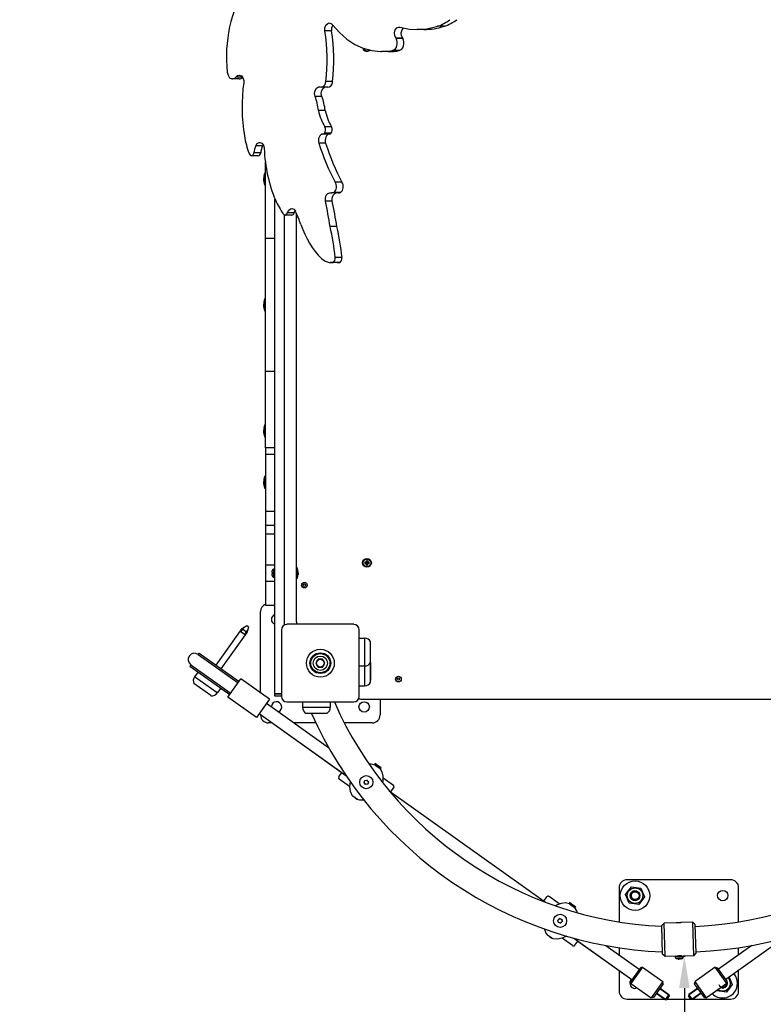
# Model space of a CAD drawing. Units: millimetres. Extents: x 2391 to 10671, y -6549 to 2029.
# Drawn here: x 6047 to 6981, y -4710 to -3473 of the extents above; entities that cross this region are included whole.
import ezdxf

# ---------------------------------------------------------------- set-up
doc = ezdxf.new("R2010")
doc.units = ezdxf.units.MM
doc.dimstyles.new('ISO-25', dxfattribs={"dimtxt": 2.5, "dimasz": 2.5, "dimexe": 1.25, "dimexo": 0.625, "dimtad": 1, "dimdec": 0, "dimtxsty": 'Standard', "dimcen": 2.5, "dimadec": 0, "dimazin": 0, "dimtfac": 1, "dimtdec": 0, "dimtmove": 0, "dimatfit": 3, "dimfxl": 1, "dimarcsym": 0})

# ---------------------------------------------------------------- blocks, each defined once
blk = doc.blocks.new('ИЛ-16')
for p, q in [((2039.1, -1891.9), (2040.4, -1888.5)), ((2039.1, -1895.8), (2039.1, -1891.9)), ((2040.4, -1888.5), (2042.7, -1886.4)), ((2042.7, -1886.4), (2044.6, -1885.8)), ((2044.6, -1885.8), (2047.3, -1886.8)), ((2047.3, -1886.8), (2048.7, -1888.2)), ((2047.6, -1891.9), (2048.9, -1888.5)), ((2047.6, -1895.8), (2047.6, -1891.9)), ((2048.7, -1888.2), (2057.3, -1898)), ((2048.9, -1888.5), (2048.9, -1888.5)), ((2127.5, -1894.6), (2129.5, -1892)), ((2129.5, -1892), (2132.1, -1891.1)), ((2132.1, -1891.1), (2133.2, -1891.3)), ((2133.2, -1891.3), (2145.4, -1893.6)), ((2167.1, -1893.2), (2179.2, -1890.4)), ((2179.2, -1890.4), (2180.6, -1890)), ((2189.1, -1890), (2180.6, -1890)), ((2047.6, -1895.8), (2039.1, -1895.8)), ((2057.3, -1898), (2066.6, -1906.2)), ((2126.5, -1898.1), (2127.5, -1894.6)), ((2126.8, -1901.9), (2126.5, -1898.1)), ((2128.4, -1905.1), (2126.8, -1901.9)), ((2135, -1898.1), (2135.9, -1894.6)), ((2135.3, -1901.9), (2135, -1898.1)), ((2136.9, -1905.1), (2135.3, -1901.9)), ((2135.9, -1894.6), (2137.6, -1892.3)), ((2145.4, -1893.6), (2154.8, -1894.1)), ((2154.8, -1894.1), (2167.1, -1893.2)), ((2163.3, -1894.1), (2154.8, -1894.1)), ((2066.6, -1906.2), (2076.6, -1912.8)), ((2076.6, -1912.8), (2087.1, -1917.6)), ((2136.9, -1905.1), (2128.4, -1905.1)), ((2137, -1905.2), (2128.5, -1905.2)), ((2087.1, -1917.6), (2097.9, -1920.6)), ((2097.9, -1920.6), (2108.9, -1921.8)), ((2108.9, -1921.8), (2110.3, -1921.8)), ((2110.3, -1921.8), (2121.3, -1920.9)), ((2118.8, -1921.8), (2110.3, -1921.8)), ((2121.3, -1920.9), (2123.9, -1920.4)), ((2132.4, -1920.4), (2123.9, -1920.4)), ((1916.6, -1947.6), (1917.5, -1951.6)), ((1917.5, -1951.6), (1919.5, -1954.6)), ((1927.4, -1954), (1929.6, -1951.8)), ((1935.9, -1954), (1927.4, -1954)), ((1929.6, -1951.8), (1931.6, -1951.3)), ((1931.6, -1951.3), (1934.3, -1952.2)), ((1934.3, -1952.2), (1936.3, -1954.8)), ((1935.9, -1954), (1935.9, -1954)), ((1919.5, -1954.6), (1922.2, -1956.1)), ((1922.2, -1956.1), (1923.2, -1956.2)), ((1923.2, -1956.2), (1926, -1955.3)), ((1931.7, -1956.2), (1923.2, -1956.2)), ((1926, -1955.3), (1927.3, -1954.1)), ((1935.8, -1954.1), (1927.3, -1954.1)), ((1936.3, -1954.8), (1937.2, -1958.3)), ((1937.2, -1958.3), (1937.2, -1960.9)), ((2028.4, -1967.6), (2030.9, -1966.1)), ((2030.9, -1966.1), (2031.8, -1966)), ((2031.8, -1966), (2033, -1966.2)), ((2033, -1966.2), (2034.4, -1966.4)), ((2034.4, -1966.4), (2037.1, -1965.5)), ((2037.1, -1965.5), (2039.3, -1963)), ((2039.3, -1963), (2040.4, -1959.3)), ((2048.8, -1959.3), (2040.4, -1959.3)), ((2040.4, -1959.3), (2040.4, -1959.3)), ((2026.1, -1974.3), (2026.7, -1970.6)), ((2026.9, -1978), (2026.1, -1974.3)), ((2026.7, -1970.6), (2028.4, -1967.6)), ((2035.4, -1978), (2026.9, -1978)), ((2042.9, -1966.4), (2034.4, -1966.4)), ((2034.6, -1974.3), (2035.2, -1970.6)), ((2035.4, -1978), (2034.6, -1974.3)), ((2035.2, -1970.6), (2036.9, -1967.6)), ((2036.9, -1967.6), (2038.5, -1966.4)), ((2039.5, -1995.8), (2031, -1995.8)), ((2045.2, -2025.5), (2036.7, -2025.5)), ((2047.1, -2024.4), (2038.6, -2024.4)), ((2047.5, -2016.3), (2039, -2016.3)), ((1952.3, -2040.2), (1954.1, -2037.4)), ((1960.7, -2040.2), (1952.3, -2040.2)), ((1954.1, -2037.4), (1956.6, -2036)), ((1956.6, -2036), (1957.3, -2035.9)), ((1957.3, -2035.9), (1959.9, -2036.8)), ((1959.9, -2036.8), (1961.9, -2039.4)), ((1960.7, -2040.2), (1961.5, -2038.6)), ((1961.9, -2039.4), (1962.9, -2043)), ((2040, -2037), (2031.6, -2037)), ((1943.9, -2049.7), (1945.2, -2051.9)), ((1945.2, -2051.9), (1946.9, -2052.6)), ((1946.9, -2052.6), (1948.8, -2051.7)), ((1955.4, -2052.6), (1946.9, -2052.6)), ((1948.8, -2051.7), (1950, -2049.4)), ((1950, -2049.4), (1950.1, -2048.9)), ((1958.5, -2048.9), (1950.1, -2048.9)), ((1962.9, -2043), (1962.9, -2043.6)), ((1964.4, -2156.4), (1964.4, -2060.5)), ((1963.2, -2074.4), (1964.4, -2074.4)), ((1963.2, -2074.4), (1963.2, -2075.3)), ((1963.2, -2075.3), (1964.4, -2075.3)), ((1963.2, -2075.3), (1963.2, -2089.3)), ((1962.4, -2079.1), (1962.4, -2079.4)), ((1962.4, -2079.1), (1962.4, -2079.4)), ((1962.4, -2079.4), (1962.4, -2079.8)), ((1962.4, -2079.4), (1962.4, -2079.8)), ((1962.4, -2079.8), (1962.4, -2080.1)), ((1962.4, -2079.8), (1962.4, -2080.1)), ((1962.4, -2081.2), (1962.4, -2080.8)), ((1962.4, -2080.8), (1962.4, -2081.2)), ((1962.4, -2081.5), (1962.4, -2081.2)), ((1962.4, -2081.2), (1962.4, -2081.5)), ((1962.4, -2081.8), (1962.4, -2081.5)), ((1962.4, -2081.5), (1962.4, -2081.8)), ((1962.4, -2082.8), (1962.4, -2083.1)), ((1962.4, -2083.1), (1962.4, -2082.8)), ((1962.4, -2083.1), (1962.4, -2083.3)), ((1962.4, -2083.3), (1962.4, -2083.1)), ((1962.4, -2083.3), (1962.4, -2083.6)), ((1962.4, -2083.6), (1962.4, -2083.3)), ((1963.2, -2089.3), (1964.4, -2089.3)), ((2060.3, -2085.8), (2051.8, -2085.8)), ((2039.7, -2105.8), (2040.8, -2102.3)), ((2040.8, -2102.3), (2042.9, -2099.9)), ((2042.9, -2099.9), (2045.3, -2099.2)), ((2045.3, -2099.2), (2046.1, -2099.3)), ((2046.1, -2099.3), (2047.2, -2099.4)), ((2047.2, -2099.4), (2050.4, -2098.7)), ((2055.6, -2099.4), (2047.2, -2099.4)), ((2048.2, -2105.8), (2049.3, -2102.3)), ((2049.3, -2102.3), (2051.4, -2099.9)), ((2058.9, -2098.7), (2050.4, -2098.7)), ((2051.4, -2099.9), (2052.7, -2099.4)), ((1976.4, -2154.1), (1976.4, -2107)), ((2039.8, -2109.6), (2039.7, -2105.8)), ((2048.3, -2109.6), (2039.8, -2109.6)), ((2048.3, -2109.6), (2048.2, -2105.8)), ((1986.8, -2125.8), (1988.6, -2127)), ((1988.4, -2154.1), (1988.4, -2127)), ((1988.6, -2127), (1989.1, -2127.1)), ((1989.1, -2127.1), (1991, -2126.2)), ((1997.6, -2127.1), (1989.1, -2127.1)), ((1991, -2126.2), (1992.1, -2124.4)), ((1992.1, -2124.4), (1993.5, -2121.2)), ((2000.5, -2124.4), (1992.1, -2124.4)), ((1993.5, -2121.2), (1995.8, -2119.2)), ((1995.8, -2119.2), (1997.4, -2118.9)), ((1997.4, -2118.9), (2000.1, -2119.8)), ((2000.1, -2119.8), (2002.1, -2122.4)), ((2000.5, -2124.4), (2001.7, -2121.6)), ((2002.1, -2122.4), (2002.1, -2122.4)), ((2003.4, -2638), (2003.4, -2125.1)), ((2054.1, -2141.7), (2045.6, -2141.7)), ((1976.4, -2156.4), (1964.4, -2156.4)), ((1964.4, -2323.5), (1964.4, -2156.4)), ((1976.4, -2383.8), (1976.4, -2154.1)), ((1988.4, -2383.8), (1988.4, -2154.1)), ((2034.7, -2181.9), (2039.3, -2185.2)), ((2039.3, -2185.2), (2044.3, -2186.8)), ((2044.3, -2186.8), (2046, -2186.9)), ((2046, -2186.9), (2048.9, -2186.6)), ((2054.5, -2186.9), (2046, -2186.9)), ((2057.4, -2186.6), (2048.9, -2186.6)), ((2060.6, -2180.4), (2052.1, -2180.4)), ((1962.4, -2237.2), (1962.4, -2237.6)), ((1962.4, -2237.2), (1962.4, -2237.6)), ((1962.4, -2237.6), (1962.4, -2237.9)), ((1962.4, -2237.6), (1962.4, -2237.9)), ((1962.4, -2237.9), (1962.4, -2238.3)), ((1962.4, -2237.9), (1962.4, -2238.3)), ((1963.2, -2232.5), (1964.4, -2232.5)), ((1963.2, -2232.5), (1963.2, -2233.4)), ((1963.2, -2233.4), (1964.4, -2233.4)), ((1963.2, -2233.4), (1963.2, -2247.4)), ((1962.4, -2239.3), (1962.4, -2239)), ((1962.4, -2239), (1962.4, -2239.3)), ((1962.4, -2239.7), (1962.4, -2239.3)), ((1962.4, -2239.3), (1962.4, -2239.7)), ((1962.4, -2240), (1962.4, -2239.7)), ((1962.4, -2239.7), (1962.4, -2240)), ((1962.4, -2241), (1962.4, -2241.2)), ((1962.4, -2241.2), (1962.4, -2241)), ((1962.4, -2241.2), (1962.4, -2241.5)), ((1962.4, -2241.5), (1962.4, -2241.2)), ((1962.4, -2241.5), (1962.4, -2241.7)), ((1962.4, -2241.7), (1962.4, -2241.5)), ((1963.2, -2247.4), (1964.4, -2247.4)), ((1964.4, -2419.4), (1964.4, -2323.5)), ((1976.4, -2323.5), (1964.4, -2323.5)), ((1976.4, -2523), (1976.4, -2383.8)), ((1988.4, -2523), (1988.4, -2383.8)), ((1962.4, -2395.4), (1962.4, -2395.7)), ((1962.4, -2395.4), (1962.4, -2395.7)), ((1962.4, -2395.7), (1962.4, -2396.1)), ((1962.4, -2395.7), (1962.4, -2396.1)), ((1962.4, -2396.1), (1962.4, -2396.4)), ((1962.4, -2396.1), (1962.4, -2396.4)), ((1962.4, -2397.5), (1962.4, -2397.2)), ((1962.4, -2397.2), (1962.4, -2397.5)), ((1962.4, -2397.8), (1962.4, -2397.5)), ((1962.4, -2397.5), (1962.4, -2397.8)), ((1962.4, -2398.2), (1962.4, -2397.8)), ((1962.4, -2397.8), (1962.4, -2398.2)), ((1962.4, -2399.2), (1962.4, -2399.4)), ((1962.4, -2399.4), (1962.4, -2399.2)), ((1963.2, -2390.7), (1964.4, -2390.7)), ((1963.2, -2390.7), (1963.2, -2391.6)), ((1963.2, -2391.6), (1964.4, -2391.6)), ((1963.2, -2391.6), (1963.2, -2405.6)), ((1962.4, -2399.4), (1962.4, -2399.6)), ((1962.4, -2399.6), (1962.4, -2399.4)), ((1962.4, -2399.6), (1962.4, -2399.9)), ((1962.4, -2399.9), (1962.4, -2399.6)), ((1963.2, -2405.6), (1964.4, -2405.6)), ((1964.4, -2419.4), (1964.4, -2419.5)), ((1976.4, -2419.4), (1964.4, -2419.4)), ((1964.4, -2419.5), (1964.4, -2423)), ((1964.4, -2423), (1964.4, -2427.4)), ((1964.4, -2427.4), (1964.4, -2427.9)), ((1976.4, -2427.9), (1964.4, -2427.9)), ((1964.4, -2427.9), (1964.4, -2428.4)), ((1964.4, -2428.4), (1964.4, -2432)), ((1964.4, -2432), (1964.4, -2453.3)), ((1962.4, -2459.9), (1962.4, -2460.2)), ((1962.4, -2459.9), (1962.4, -2460.2)), ((1962.4, -2460.2), (1962.4, -2460.6)), ((1962.4, -2460.2), (1962.4, -2460.6)), ((1962.4, -2460.6), (1962.4, -2460.9)), ((1962.4, -2460.6), (1962.4, -2460.9)), ((1963.2, -2455.2), (1964.4, -2455.2)), ((1963.2, -2455.2), (1963.2, -2456)), ((1963.2, -2456), (1964.4, -2456)), ((1963.2, -2456), (1963.2, -2470)), ((1964.4, -2453.3), (1964.4, -2478.2)), ((1962.4, -2461.9), (1962.4, -2461.6)), ((1962.4, -2461.6), (1962.4, -2461.9)), ((1962.4, -2462.3), (1962.4, -2461.9)), ((1962.4, -2461.9), (1962.4, -2462.3)), ((1962.4, -2462.6), (1962.4, -2462.3)), ((1962.4, -2462.3), (1962.4, -2462.6)), ((1962.4, -2463.6), (1962.4, -2463.9)), ((1962.4, -2463.9), (1962.4, -2463.6)), ((1962.4, -2463.9), (1962.4, -2464.1)), ((1962.4, -2464.1), (1962.4, -2463.9)), ((1962.4, -2464.1), (1962.4, -2464.3)), ((1962.4, -2464.3), (1962.4, -2464.1)), ((1963.2, -2470), (1964.4, -2470)), ((1964.4, -2478.2), (1964.4, -2499.4)), ((1964.4, -2499.4), (1964.4, -2517)), ((1976.4, -2499.4), (1964.4, -2499.4)), ((1964.4, -2517), (1964.4, -2528)), ((1976.4, -2517), (1964.4, -2517)), ((1976.4, -2604), (1976.4, -2523)), ((1988.4, -2604), (1988.4, -2523)), ((1964.4, -2528), (1964.4, -2536.6)), ((1976.4, -2528), (1964.4, -2528)), ((1964.4, -2536.6), (1964.4, -2551.5)), ((1964.4, -2551.5), (1964.4, -2566.9)), ((1976.4, -2566.9), (1964.4, -2566.9)), ((1964.4, -2566.9), (1964.4, -2568.3)), ((1964.4, -2568.3), (1964.4, -2584.9)), ((1974.5, -2571.3), (1976.4, -2573.2)), ((1974.5, -2571.3), (1974.5, -2582.6)), ((2004.5, -2570), (2003.4, -2570)), ((2004.5, -2584), (2004.5, -2570)), ((2089.3, -2563.3), (2091, -2563.8)), ((2089.3, -2563.3), (2089.3, -2564.7)), ((2091.2, -2563.3), (2089.3, -2563.3)), ((2089.3, -2564.7), (2091, -2564.1)), ((2089.3, -2564.7), (2091.2, -2564.7)), ((2091, -2563.8), (2091.7, -2563.8)), ((2091, -2564.1), (2091, -2563.8)), ((2091.7, -2564.1), (2091, -2564.1)), ((2091.2, -2561.4), (2091.7, -2563.1)), ((2091.2, -2561.4), (2091.2, -2563.3)), ((2092.6, -2561.4), (2091.2, -2561.4)), ((2091.2, -2563.3), (2091.7, -2563.8)), ((2091.2, -2564.7), (2091.7, -2564.1)), ((2091.2, -2564.7), (2091.2, -2566.6)), ((2091.2, -2566.6), (2091.7, -2564.9)), ((2091.2, -2566.6), (2092.6, -2566.6)), ((2091.7, -2563.1), (2092, -2563.1)), ((2091.7, -2563.8), (2091.7, -2563.1)), ((2091.7, -2564.9), (2091.7, -2564.1)), ((2092, -2564.9), (2091.7, -2564.9)), ((2092.6, -2561.4), (2092, -2563.1)), ((2092, -2563.1), (2092, -2563.8)), ((2092.6, -2563.3), (2092, -2563.8)), ((2092, -2563.8), (2092.8, -2563.8)), ((2092, -2564.1), (2092, -2564.9)), ((2092.6, -2564.7), (2092, -2564.1)), ((2092.8, -2564.1), (2092, -2564.1)), ((2092.6, -2566.6), (2092, -2564.9)), ((2092.6, -2563.3), (2092.6, -2561.4)), ((2094.5, -2563.3), (2092.6, -2563.3)), ((2092.6, -2566.6), (2092.6, -2564.7)), ((2092.6, -2564.7), (2094.5, -2564.7)), ((2094.5, -2563.3), (2092.8, -2563.8)), ((2092.8, -2563.8), (2092.8, -2564.1)), ((2094.5, -2564.7), (2092.8, -2564.1)), ((2094.5, -2564.7), (2094.5, -2563.3)), ((1972.4, -2576.2), (1974, -2576.2)), ((1974, -2577.8), (1972.4, -2577.8)), ((1974, -2576.2), (1974, -2577.8)), ((1974.5, -2582.6), (1976.4, -2580.7)), ((2004.5, -2584), (2003.4, -2584)), ((2005.4, -2575), (2005.4, -2575)), ((2005.4, -2579), (2005.4, -2579)), ((1964.4, -2584.9), (1964.4, -2587.2)), ((1964.4, -2587.2), (1964.4, -2589.3)), ((1976.4, -2587.2), (1964.4, -2587.2)), ((1964.4, -2589.3), (1964.4, -2599.6)), ((1964.4, -2599.6), (1964.4, -2617.6)), ((1976.4, -2664), (1976.4, -2604)), ((1988.4, -2642), (1988.4, -2604)), ((1964.4, -2617.6), (1964.4, -2617.7)), ((1976.4, -2617.7), (1964.4, -2617.7)), ((1958.4, -2727.5), (1958.4, -2625)), ((1902.5, -2692.4), (1935.2, -2646.6)), ((1935.2, -2646.6), (1941, -2642.7)), ((1935.2, -2646.6), (1941.7, -2651.3)), ((1936.1, -2647.3), (1937.8, -2644.8)), ((1941, -2642.7), (1943.6, -2644.5)), ((1941.7, -2651.3), (1943.6, -2644.5)), ((2075.3, -2641.2), (1991.5, -2641.2)), ((2003.4, -2638), (2003.4, -2641.2)), ((1909, -2697.1), (1941.7, -2651.3)), ((1932.9, -2649.8), (1939.4, -2654.5)), ((1933.8, -2650.4), (1936.1, -2647.3)), ((1938.6, -2653.8), (1940.8, -2650.6)), ((1940.8, -2650.6), (1942.6, -2648.2)), ((1984.6, -2648.1), (1984.6, -2731.9)), ((2082.1, -2731.9), (2082.1, -2648.1)), ((2082.1, -2658.5), (2088.9, -2658.5)), ((2088.9, -2658.5), (2088.9, -2689.9)), ((2088.9, -2658.5), (2088.9, -2665.3)), ((1976.4, -2728.7), (1976.4, -2664)), ((2088.9, -2665.3), (2088.9, -2693.5)), ((2096.4, -2689), (2096.4, -2663)), ((1880.1, -2678.9), (1881.3, -2677.3)), ((1880.1, -2678.9), (1920.4, -2707.7)), ((1880.1, -2678.9), (1920.4, -2707.7)), ((1881.3, -2677.3), (1921.5, -2706)), ((1870.8, -2692), (1869.7, -2693.6)), ((1869.7, -2693.6), (1909.9, -2722.3)), ((1870.8, -2692), (1911, -2720.7)), ((1870.8, -2692), (1911, -2720.7)), ((2030.5, -2685), (2027.6, -2690)), ((2027.6, -2690), (2030.5, -2695)), ((2036.3, -2685), (2030.5, -2685)), ((2030.5, -2695), (2036.3, -2695)), ((2039.2, -2690), (2036.3, -2685)), ((2036.3, -2695), (2039.2, -2690)), ((2082.1, -2693.5), (2088.9, -2693.5)), ((2088.9, -2689.9), (2088.9, -2693.5)), ((2088.9, -2693.5), (2088.9, -2718.5)), ((2088.9, -2693.5), (2088.9, -2714.9)), ((2096.4, -2714), (2096.4, -2689)), ((2096.4, -2689), (2096.4, -2711.3)), ((1879.9, -2700.9), (1875.5, -2707)), ((1904, -2727.3), (1875.5, -2707)), ((1904, -2727.3), (1875.5, -2707)), ((1920.4, -2707.7), (1930.1, -2714.6)), ((1921.5, -2706), (1931.3, -2713)), ((1895.9, -2730.8), (1874.8, -2715.7)), ((1911, -2720.7), (1920.8, -2727.7)), ((1917.3, -2732.5), (1933.6, -2709.8)), ((1969.4, -2735.3), (1933.6, -2709.8)), ((2082.1, -2718.5), (2088.9, -2718.5)), ((2088.9, -2714.9), (2088.9, -2718.5)), ((1908.3, -2721.2), (1904, -2727.3)), ((1909.9, -2722.3), (1919.6, -2729.3)), ((1953.1, -2758.1), (1917.3, -2732.5)), ((1984.6, -2728.7), (1976.4, -2728.7)), ((1976.4, -2728.8), (1976.4, -2728.7)), ((1984.6, -2728.8), (1976.4, -2728.8)), ((1976.4, -2731.3), (1976.4, -2728.8)), ((1976.4, -2731.4), (1976.4, -2731.3)), ((1984.6, -2731.4), (1976.4, -2731.4)), ((1969.4, -2735.3), (1953.1, -2758.1)), ((1965.9, -2740.2), (2043.8, -2795.9)), ((1991.5, -2738.7), (2075.3, -2738.7)), ((2010.9, -2738.7), (2010.9, -2745.5)), ((2045.9, -2745.5), (2010.9, -2745.5)), ((2045.9, -2745.5), (2010.9, -2745.5)), ((2045.9, -2738.7), (2045.9, -2745.5)), ((2084.4, -2735), (2882.4, -2735)), ((2108.4, -2735), (2108.4, -2755)), ((1956.6, -2753.2), (2065.5, -2831.1)), ((1956.6, -2753.2), (2065.5, -2831.1)), ((1956.6, -2753.2), (2065.5, -2831.1)), ((1956.6, -2753.2), (2065.5, -2831.1)), ((1956.6, -2753.2), (2065.5, -2831.1)), ((1956.6, -2753.2), (2065.5, -2831.1)), ((1956.6, -2753.2), (2060.4, -2827.4)), ((1958.4, -2755), (1958.4, -2754.5)), ((2041.4, -2753), (2015.4, -2753)), ((1973, -2765), (1968.4, -2765)), ((2027.8, -2765), (2000.6, -2765)), ((2098.4, -2765), (2063.5, -2765)), ((2097, -2816.8), (2094.5, -2816.8)), ((2102.2, -2817.9), (2097, -2816.8)), ((2102.1, -2816.2), (2101.9, -2816.5)), ((2101.9, -2816.5), (2102.2, -2817.9)), ((2106.3, -2819.6), (2101.9, -2816.5)), ((2106.5, -2819.3), (2102.1, -2816.2)), ((2102.2, -2817.9), (2108, -2822)), ((2109.4, -2821.8), (2106.3, -2819.6)), ((2109.6, -2821.6), (2106.5, -2819.3)), ((2056.6, -2832.7), (2060.4, -2827.4)), ((2109.4, -2821.8), (2108, -2822)), ((2108, -2822), (2110.7, -2826.6)), ((2109.6, -2821.6), (2109.4, -2821.8)), ((2110.7, -2826.6), (2112, -2832.1)), ((2112, -2832.1), (2111.8, -2838.1)), ((2070.1, -2844.8), (2057.1, -2835.5)), ((2070.8, -2838.8), (2070.1, -2844.9)), ((2088.2, -2840), (2089.3, -2837.3)), ((2090, -2842.2), (2088.2, -2840)), ((2088.9, -2840.8), (2088.4, -2839.6)), ((2088.9, -2838.3), (2089.7, -2837.2)), ((2089.3, -2837.3), (2092.1, -2836.8)), ((2091.1, -2842.1), (2089.8, -2841.9)), ((2092.9, -2841.8), (2090, -2842.2)), ((2091.1, -2837), (2092.4, -2837.2)), ((2093.1, -2838), (2092.1, -2836.8)), ((2093.1, -2841.1), (2092.5, -2841.9)), ((2094, -2839.1), (2092.9, -2841.8)), ((2093.1, -2838), (2094, -2839.1)), ((2093.1, -2841.1), (2093.3, -2840.8)), ((2093.3, -2838.3), (2093.8, -2839.5)), ((2111.8, -2838.1), (2111.5, -2839.8)), ((2125.1, -2843.6), (2112.1, -2834.3)), ((2070.1, -2844.9), (2070.9, -2850.7)), ((2070.9, -2850.7), (2073.1, -2855.6)), ((2073.1, -2855.6), (2074.2, -2857)), ((2119.8, -2850.2), (2315.8, -2990.3)), ((2121.8, -2851.6), (2125.6, -2846.3)), ((2080, -2861.2), (2074.2, -2857)), ((2077.1, -2859.1), (2080, -2861.2)), ((2082.8, -2862), (2080, -2861.2)), ((2088.3, -2862.2), (2082.8, -2862)), ((2548.4, -2962), (2418.4, -2962)), ((2408.4, -2972), (2408.4, -3015)), ((2416.4, -2980.4), (2423.8, -2970.8)), ((2421, -2991.6), (2416.4, -2980.4)), ((2423.8, -2970.8), (2435.8, -2972.4)), ((2435.8, -2972.4), (2440.4, -2983.6)), ((2558.4, -3015), (2558.4, -2972)), ((2313.8, -2988.9), (2317.6, -2983.6)), ((2333.3, -2992.4), (2320.4, -2983.1)), ((2335.5, -2991.8), (2329.8, -2993.9)), ((2341.1, -2991.2), (2335.5, -2991.8)), ((2346.3, -2992.3), (2341.1, -2991.2)), ((2346.2, -2990.7), (2346, -2990.9)), ((2346, -2990.9), (2346.3, -2992.3)), ((2350.4, -2994), (2346, -2990.9)), ((2350.5, -2993.8), (2346.2, -2990.7)), ((2346.3, -2992.3), (2352.1, -2996.5)), ((2433, -2993.2), (2421, -2991.6)), ((2440.4, -2983.6), (2433, -2993.2)), ((2329.8, -2993.9), (2328.3, -2994.8)), ((2353.5, -2996.3), (2350.4, -2994)), ((2353.7, -2996), (2350.5, -2993.8)), ((2353.5, -2996.3), (2352.1, -2996.5)), ((2352.1, -2996.5), (2354.8, -3001)), ((2353.7, -2996), (2353.5, -2996.3)), ((2354.8, -3001), (2355.6, -3003.4)), ((2331.5, -3012.9), (2333.6, -3010.9)), ((2332.3, -3015.7), (2331.5, -3012.9)), ((2331.8, -3014), (2331.9, -3012.6)), ((2333.3, -3016), (2332.2, -3015.3)), ((2335, -3016.5), (2332.3, -3015.7)), ((2332.8, -3011.7), (2334, -3011)), ((2335, -3011.3), (2333.6, -3010.9)), ((2335.8, -3015.7), (2334.6, -3016.4)), ((2335, -3011.3), (2336.4, -3011.7)), ((2337.1, -3014.5), (2335, -3016.5)), ((2335.3, -3011.4), (2336.5, -3012.1)), ((2336.4, -3011.7), (2337.1, -3014.5)), ((2336.8, -3013.8), (2336.8, -3013.4)), ((2336.8, -3013.8), (2336.8, -3014.8)), ((2464.8, -3016.5), (2461.9, -3019.6)), ((2479.8, -3016.1), (2464.8, -3016.5)), ((2466, -3058.5), (2464.8, -3016.5)), ((2500.8, -3015.5), (2485.8, -3015.9)), ((2502, -3057.5), (2500.8, -3015.5)), ((2500.8, -3015.5), (2503.9, -3018.4)), ((2314.6, -3023.9), (2316.6, -3029.1)), ((2316.6, -3029.1), (2318.3, -3031.5)), ((2462.9, -3055.6), (2461.9, -3019.6)), ((2504.9, -3054.4), (2503.9, -3018.4)), ((2324.1, -3035.6), (2318.3, -3031.5)), ((2321.2, -3033.5), (2324.1, -3035.6)), ((2325.8, -3036.2), (2324.1, -3035.6)), ((2331.2, -3036.7), (2325.8, -3036.2)), ((2336.9, -3035.6), (2331.2, -3036.7)), ((2342.4, -3032.9), (2336.9, -3035.6)), ((2350, -3044.8), (2337, -3035.6)), ((2351.5, -3035.4), (2424.3, -3087.5)), ((2351.5, -3035.4), (2424.3, -3087.5)), ((2351.5, -3035.4), (2424.3, -3087.5)), ((2351.5, -3035.4), (2424.3, -3087.5)), ((2351.5, -3035.4), (2424.3, -3087.5)), ((2351.5, -3035.4), (2424.3, -3087.5)), ((2352.8, -3044.4), (2356.6, -3039.1)), ((2356.6, -3039.1), (2424.3, -3087.5)), ((2615.3, -3035.4), (2542.5, -3087.5)), ((2391.8, -3044.6), (2433.6, -3074.5)), ((2408.4, -3047.4), (2408.4, -3056.5)), ((2502, -3057.5), (2504.9, -3054.4)), ((2575, -3044.6), (2533.2, -3074.5)), ((2558.4, -3056.5), (2558.4, -3047.4)), ((2466, -3058.5), (2462.9, -3055.6)), ((2479.2, -3058.1), (2466, -3058.5)), ((2479.2, -3058.1), (2488.7, -3057.9)), ((2479.3, -3060.3), (2479.2, -3058.1)), ((2479.3, -3060.3), (2488.8, -3060)), ((2481.3, -3058), (2481, -3058.1)), ((2483.3, -3057.8), (2481.3, -3058)), ((2481.9, -3061.4), (2481.9, -3061.4)), ((2484.8, -3057.8), (2483.2, -3057.8)), ((2486.2, -3057.8), (2483.3, -3057.8)), ((2483.5, -3061.5), (2483.5, -3061.4)), ((2484.6, -3061.3), (2484.7, -3061.5)), ((2487, -3057.9), (2486.2, -3057.8)), ((2486.3, -3061.3), (2486.3, -3061.3)), ((2486.4, -3057.9), (2486.7, -3057.9)), ((2486.7, -3057.9), (2486.9, -3057.9)), ((2486.9, -3057.9), (2487, -3057.9)), ((2502, -3057.5), (2488.7, -3057.9)), ((2488.8, -3060), (2488.7, -3057.9)), ((2408.4, -3076.1), (2408.4, -3102)), ((2435.1, -3072.5), (2422.9, -3089.5)), ((2437.9, -3072), (2423.3, -3092.3)), ((2437.9, -3072), (2435.1, -3072.5)), ((2437.9, -3072), (2463.1, -3090)), ((2528.9, -3072), (2503.7, -3090)), ((2543.5, -3092.3), (2528.9, -3072)), ((2528.9, -3072), (2531.7, -3072.5)), ((2543.9, -3089.5), (2531.7, -3072.5)), ((2558.4, -3102), (2558.4, -3076.1)), ((2423.3, -3092.3), (2422.9, -3089.5)), ((2463.1, -3090), (2448.6, -3110.4)), ((2463.6, -3092.8), (2463.1, -3090)), ((2503.2, -3092.8), (2503.7, -3090)), ((2518.2, -3110.4), (2503.7, -3090)), ((2543.5, -3092.3), (2543.9, -3089.5)), ((2546.7, -3084.5), (2550.4, -3093.6)), ((2423.3, -3092.3), (2448.6, -3110.4)), ((2463.6, -3092.8), (2451.4, -3109.9)), ((2455.5, -3104.1), (2466.7, -3112.1)), ((2459.4, -3098.7), (2470.6, -3106.6)), ((2459.8, -3098.1), (2471, -3106.1)), ((2507, -3098.1), (2495.8, -3106.1)), ((2507.4, -3098.7), (2496.2, -3106.6)), ((2511.3, -3104.1), (2500.1, -3112.1)), ((2515.4, -3109.9), (2503.2, -3092.8)), ((2543.5, -3092.3), (2518.2, -3110.4)), ((2531, -3101.6), (2530.9, -3101.3)), ((2543, -3103.2), (2531, -3101.6)), ((2550.4, -3093.6), (2543, -3103.2)), ((2418.4, -3112), (2465.5, -3112)), ((2451.4, -3109.9), (2448.6, -3110.4)), ((2455.1, -3104.6), (2466.3, -3112.6)), ((2471, -3106.1), (2466.3, -3112.6)), ((2466.3, -3112.6), (2468.1, -3112.3)), ((2466.7, -3112.1), (2467.3, -3112.4)), ((2471.3, -3107.8), (2468.1, -3112.3)), ((2468.3, -3112), (2498.5, -3112)), ((2470.6, -3106.6), (2471.1, -3107)), ((2471, -3106.1), (2471.3, -3107.8)), ((2495.8, -3106.1), (2495.5, -3107.8)), ((2498.7, -3112.3), (2495.5, -3107.8)), ((2496.2, -3106.6), (2495.7, -3107)), ((2500.5, -3112.6), (2495.8, -3106.1)), ((2500.5, -3112.6), (2498.7, -3112.3)), ((2500.1, -3112.1), (2499.5, -3112.4)), ((2511.7, -3104.6), (2500.5, -3112.6)), ((2501.3, -3112), (2548.4, -3112)), ((2515.4, -3109.9), (2518.2, -3110.4))]:
    blk.add_line(p, q)
for centre, radius in [((2091.9, -2564), 5.5), ((2091.9, -2564), 4.75), ((2013.4, -2592), 3.5), ((2013.4, -2592), 1.5), ((2033.4, -2690), 17.5), ((2033.4, -2690), 17.5), ((2033.4, -2690), 13), ((2033.4, -2690), 12), ((2033.4, -2690), 9), ((2033.4, -2690), 4.93), ((2131.4, -2710), 3.5), ((2131.4, -2710), 1.5), ((2088.4, -2745), 6.5), ((2091.1, -2839.5), 8.25), ((2428.4, -2982), 18.5), ((2428.4, -2982), 9.71), ((2428.4, -2982), 6), ((2428.4, -2982), 5), ((2538.4, -2982), 6.5), ((2334.3, -3013.7), 8.25)]:
    blk.add_circle(centre, radius)
for centre, radius, start, end in [((2091.9, -1916), 5.5, 194.8166, 311.41), ((2091.9, -1916), 4.75, 201.4739, 304.7382), ((1988.1, -2082.3), 25.8, 163.8699, 172.8069), ((1988.1, -2083.2), 25.8, 163.8699, 172.8069), ((1988.1, -2081.4), 25.8, 187.1931, 196.1301), ((1988.1, -2240.5), 25.8, 163.8699, 172.8069), ((1988.1, -2241.4), 25.8, 163.8699, 172.8069), ((1988.1, -2239.5), 25.8, 187.1931, 196.1301), ((1988.1, -2398.6), 25.8, 163.8699, 172.8069), ((1988.1, -2399.5), 25.8, 163.8699, 172.8069), ((1988.1, -2397.7), 25.8, 187.1931, 196.1301), ((1968.8, -2448.3), 4.39, 179.0064, 180.9936), ((1968.8, -2448.3), 4.39, 179.0063, 180.9937), ((1988.1, -2463.2), 25.8, 163.8699, 172.8069), ((1988.1, -2463.9), 25.8, 163.8699, 172.8069), ((1982, -2450), 17.6, 179.5032, 180.4968), ((1982, -2450), 17.6, 179.5032, 180.4968), ((1968.8, -2451.8), 4.39, 179.0063, 180.9937), ((1968.8, -2451.8), 4.39, 179.0063, 180.9937), ((1988.1, -2462.1), 25.8, 187.1931, 196.1301), ((1968.8, -2562.6), 4.39, 179.0064, 180.9936), ((1968.8, -2562.6), 4.39, 179.0063, 180.9937), ((1982, -2564.3), 17.6, 179.5032, 180.4968), ((1982, -2564.3), 17.6, 179.5032, 180.4968), ((1968.8, -2566), 4.39, 179.0063, 180.9937), ((1968.8, -2566), 4.39, 179.0063, 180.9937), ((1979.4, -2576.4), 7, 133.8599, 178.1731), ((1979.7, -2577.9), 25.8, 6.5017, 16.1301), ((1979.4, -2577.5), 7, 181.8269, 226.1401), ((1979.7, -2576), 25.8, 343.8699, 353.4983), ((1968.4, -2625), 10, 113.5782, 180), ((1978.4, -2635), 6.5, 107.9202, 180), ((1978.4, -2635), 6.5, 180, 252.0798), ((1991.5, -2648.1), 6.85, 90, 180), ((2075.3, -2648.1), 6.85, 0, 90), ((2088.9, -2667), 8.5, 28.0725, 90), ((1875.5, -2685.5), 8, 54.4481, 234.4481), ((1875.5, -2685.5), 8, 54.4481, 234.4481), ((1875.5, -2685.5), 8, 54.4481, 234.4481), ((1875.5, -2685.5), 8, 54.4481, 234.4481), ((1875.5, -2685.5), 8, 54.4481, 234.4481), ((1875.5, -2685.5), 8, 54.4481, 234.4481), ((1875.5, -2685.5), 8, 54.4481, 234.4481), ((1875.5, -2685.5), 8, 54.4479, 54.4481), ((1875.5, -2685.5), 8, 234.4481, 234.4483), ((2088.9, -2685), 8.5, 270, 331.9275), ((1882.4, -2711.9), 8.5, 144.4481, 206.3756), ((2088.9, -2710), 8.5, 270, 331.9275), ((1897.1, -2722.4), 8.5, 262.5206, 324.4481), ((1991.5, -2731.9), 6.85, 180, 270), ((2075.3, -2731.9), 6.85, 270, 0), ((1978.4, -2745), 6.5, 293.0889, 175.8074), ((2019.4, -2745.5), 8.5, 180, 241.9275), ((2037.4, -2745.5), 8.5, 298.0725, 0), ((2483.4, -2548.6), 472.4, 203.7369, 267.3958), ((2084.4, -2731), 4, 229.5647, 270), ((2483.4, -2548.6), 472.4, 272.4935, 336.2631), ((1968.4, -2755), 10, 180, 270), ((2483.4, -2548.6), 504.4, 203.9069, 267.6621), ((2098.4, -2755), 10, 270, 0), ((2483.4, -2548.6), 504.4, 272.4359, 336.0931), ((2058.3, -2833.9), 2, 144.4481, 234.4481), ((2123.9, -2845.2), 2, 324.4481, 54.4481), ((2418.4, -2972), 10, 90, 180), ((2548.4, -2972), 10, 0, 90), ((2428.4, -2982), 6, 70, 340), ((2428.4, -2982), 5.05, 70, 340), ((2319.2, -2984.7), 2, 54.4481, 144.4481), ((2483.4, -3037), 21, 85.7887, 97.384), ((2351.2, -3043.2), 2, 234.4481, 324.4481), ((2483.9, -3053.7), 8, 235.1628, 255.6521), ((2481.4, -3057.9), 0.2, 271.5863, 321.7617), ((2483.9, -3053.7), 8, 287.5206, 308.0099), ((2486.6, -3057.7), 0.2, 221.411, 271.5863), ((2538.4, -3092), 18.5, 104.6715, 106.9037), ((2428.4, -3092), 6.5, 133.0457, 180), ((2538.4, -3092), 9.71, 234.8883, 43.1572), ((2538.4, -3092), 6, 25.8347, 45.2691), ((2538.4, -3092), 6, 322.3935, 23.4003), ((2538.4, -3092), 18.5, 322.3935, 39.5349), ((2418.4, -3102), 10, 180, 270), ((2428.4, -3092), 6.5, 180, 294.8041), ((2538.4, -3092), 18.5, 225.5596, 322.3935), ((2538.4, -3092), 5.05, 200.8184, 340), ((2538.4, -3092), 6, 247.9519, 340), ((2538.4, -3092), 6, 247.9423, 322.3935), ((2538.4, -3092), 5, 255.5672, 322.3935), ((2538.4, -3092), 5, 322.3935, 355.5366), ((2548.4, -3102), 10, 270, 0)]:
    blk.add_arc(centre, radius, start, end)
for centre, major_axis, ratio, start_param, end_param in [((2007.4, -1928.4), (0, -129.9), 0.707107, 3.976513, 4.860736), ((2163.3, -1732.2), (0, -161.9), 0.707107, 0, 0.227316), ((2163.8, -1794.2), (0, -98.7), 0.707107, 0.242576, 0.480305), ((2172.3, -1794.2), (0, -98.7), 0.707107, 0.242576, 0.480305), ((1919, -1932.2), (0, 173.8), 0.707107, 4.556118, 4.923931), ((1927.4, -1932.2), (0, 173.8), 0.707107, 4.556118, 4.923931), ((2123.3, -1911), (0, -9.38), 0.707107, 0.087335, 2.245013), ((2156, -1861.3), (0, -58.7), 0.707107, -0.729005, -0.726255), ((2131.8, -1911), (0, -9.38), 0.707107, 0.087335, 2.245013), ((2164.5, -1861.3), (0, -58.7), 0.707107, -0.729005, -0.726255), ((2118.8, -1792), (0, -129.9), 0.707107, 0, 0.148347), ((1958.4, -1993.1), (0, -58.7), 0.707107, 3.983384, 3.986134), ((1966.8, -1993.1), (0, -58.7), 0.707107, 3.983384, 3.986134), ((1931.7, -1946.8), (0, -9.38), 0.707107, 0, 0.674217), ((2049.6, -1991.3), (0, -161.9), 0.707107, 4.522959, 4.939705), ((2042.9, -1957.9), (0, -8.58), 0.707107, 0, 1.402733), ((1984.5, -2007.8), (0, 66.9), 0.707107, 4.892048, 5.173563), ((1993, -2007.8), (0, 66.9), 0.707107, 4.892048, 5.173563), ((2068.9, -1979.6), (0, -56), 0.707107, 5.00594, 5.425563), ((2077.4, -1979.6), (0, -56), 0.707107, 5.00594, 5.425563), ((2005.8, -2004.1), (0, -98.7), 0.707107, 4.954965, 5.192694), ((2036.7, -2033.5), (0, -8.06), 0.707107, 3.144678, 5.162369), ((2036.6, -2021), (0, -4.44), 0.707107, 0.02914, 0.699718), ((2035.7, -2020), (0, -5.97), 0.707107, 0.745001, 2.256792), ((2045.2, -2033.5), (0, -8.06), 0.707107, 3.144678, 5.162369), ((2045.1, -2021), (0, -4.44), 0.707107, 0.02914, 0.699718), ((2044.2, -2020), (0, -5.97), 0.707107, 0.745001, 2.256792), ((1969.1, -2053.7), (0, -27.4), 0.707107, 4.199846, 4.538065), ((1977.6, -2053.7), (0, -27.4), 0.707107, 4.199846, 4.538065), ((2204.9, -1925.6), (0, -269.3), 0.707107, 5.138915, 5.349171), ((2213.4, -1925.6), (0, -269.3), 0.707107, 5.138915, 5.349171), ((1955.4, -2048.1), (0, -4.54), 0.707107, 0, 1.388255), ((2066.3, -2034.2), (0, -146.5), 0.707107, 4.776589, 5.241971), ((2048.4, -2091.6), (0, -7.57), 0.707107, 0.37309, 2.460824), ((2056.9, -2091.6), (0, -7.57), 0.707107, 0.37309, 2.460824), ((2055.6, -2083.3), (0, -16.1), 0.707107, 0, 0.288841), ((2039.9, -2051.5), (0, -105.6), 0.707107, 5.279024, 5.491908), ((1770, -2223.9), (0, 398.3), 0.707107, 4.920093, 5.003227), ((1778.5, -2223.9), (0, 398.3), 0.707107, 4.920093, 5.003227), ((1997.6, -2122.5), (0, -4.62), 0.707107, 0, 1.138288), ((1930.7, -2192.4), (0, 122.9), 0.707107, 5.162645, 5.317875), ((2081.2, -2089.1), (0, -113.7), 0.707107, 5.165175, 5.666333), ((1872.9, -2219.8), (0, 256.5), 0.707107, 4.866702, 5.021789), ((1881.4, -2219.8), (0, 256.5), 0.707107, 4.866702, 5.021789), ((2048.2, -2181.2), (0, -5.5), 0.707107, 0.184616, 1.717946), ((2054.5, -2158.7), (0, -28.2), 0.707107, 0, 0.145711), ((2056.7, -2181.2), (0, -5.5), 0.707107, 0.184616, 1.717946), ((2483.9, -3053.8), (7.98, 0.22), 0.989256, 4.434902, 4.521816), ((2483.9, -3053.8), (7.98, 0.22), 0.989256, 4.434902, 4.521816), ((2483.9, -3054.6), (7.76, 0.22), 0.867897, 4.639657, 4.785121), ((2483.9, -3054.6), (7.76, 0.22), 0.867897, 4.639657, 4.785121), ((2483.9, -3053.8), (7.98, 0.22), 0.989256, 4.902962, 4.989876), ((2483.9, -3053.8), (7.98, 0.22), 0.989256, 4.902962, 4.989876)]:
    blk.add_ellipse(centre, major_axis=major_axis, ratio=ratio, start_param=start_param, end_param=end_param)
for points, knots in [([(1962.4, -2080), (1962.4, -2080.1), (1962.4, -2080.4), (1962.4, -2080.7), (1962.4, -2081), (1962.4, -2081.1)], [0, 0, 0, 0, 2.034238, 3.737914, 6, 6, 6, 6]), ([(1962.4, -2080), (1962.4, -2080), (1962.4, -2080.2), (1962.4, -2080.4), (1962.4, -2080.5), (1962.4, -2080.7), (1962.4, -2080.9), (1962.4, -2081), (1962.4, -2081.1)], [0, 0, 0, 0, 1.497032, 2.753965, 4.433486, 5.43107, 6.565973, 9, 9, 9, 9]), ([(1962.4, -2081.1), (1962.4, -2081.3), (1962.4, -2081.6), (1962.4, -2082), (1962.4, -2082.4), (1962.4, -2082.8), (1962.4, -2083.2), (1962.4, -2083.4)], [0, 0, 0, 0, 1.939671, 3.021963, 4.040649, 5.694623, 8, 8, 8, 8]), ([(1962.4, -2083.4), (1962.4, -2083.3), (1962.4, -2083), (1962.4, -2082.6), (1962.4, -2082.2), (1962.4, -2081.7), (1962.4, -2081.4), (1962.4, -2081.1)], [0, 0, 0, 0, 1.939671, 3.021963, 4.040649, 5.694623, 8, 8, 8, 8]), ([(1962.4, -2084.6), (1962.4, -2084.5), (1962.4, -2084.4), (1962.4, -2084.2), (1962.4, -2084), (1962.4, -2083.7), (1962.4, -2083.6), (1962.4, -2083.4)], [0, 0, 0, 0, 1.939671, 3.021963, 4.040649, 5.694623, 8, 8, 8, 8]), ([(1962.4, -2083.4), (1962.4, -2083.5), (1962.4, -2083.7), (1962.4, -2083.9), (1962.4, -2084.1), (1962.4, -2084.3), (1962.4, -2084.5), (1962.4, -2084.6)], [0, 0, 0, 0, 1.939671, 3.021963, 4.040649, 5.694623, 8, 8, 8, 8]), ([(1962.4, -2238.1), (1962.4, -2238.3), (1962.4, -2238.5), (1962.4, -2238.9), (1962.4, -2239.2), (1962.4, -2239.3)], [0, 0, 0, 0, 2.034238, 3.737914, 6, 6, 6, 6]), ([(1962.4, -2238.1), (1962.4, -2238.2), (1962.4, -2238.3), (1962.4, -2238.5), (1962.4, -2238.7), (1962.4, -2238.8), (1962.4, -2239), (1962.4, -2239.2), (1962.4, -2239.3)], [0, 0, 0, 0, 1.497032, 2.753965, 4.433486, 5.43107, 6.565973, 9, 9, 9, 9]), ([(1962.4, -2239.3), (1962.4, -2239.5), (1962.4, -2239.8), (1962.4, -2240.2), (1962.4, -2240.5), (1962.4, -2241), (1962.4, -2241.4), (1962.4, -2241.6)], [0, 0, 0, 0, 1.939671, 3.021963, 4.040649, 5.694623, 8, 8, 8, 8]), ([(1962.4, -2241.6), (1962.4, -2241.4), (1962.4, -2241.1), (1962.4, -2240.7), (1962.4, -2240.4), (1962.4, -2239.9), (1962.4, -2239.5), (1962.4, -2239.3)], [0, 0, 0, 0, 1.939671, 3.021963, 4.040649, 5.694623, 8, 8, 8, 8]), ([(1962.4, -2242.8), (1962.4, -2242.7), (1962.4, -2242.5), (1962.4, -2242.3), (1962.4, -2242.1), (1962.4, -2241.9), (1962.4, -2241.7), (1962.4, -2241.6)], [0, 0, 0, 0, 1.939671, 3.021963, 4.040649, 5.694623, 8, 8, 8, 8]), ([(1962.4, -2241.6), (1962.4, -2241.7), (1962.4, -2241.8), (1962.4, -2242), (1962.4, -2242.2), (1962.4, -2242.5), (1962.4, -2242.6), (1962.4, -2242.8)], [0, 0, 0, 0, 1.939671, 3.021963, 4.040649, 5.694623, 8, 8, 8, 8]), ([(1962.4, -2396.3), (1962.4, -2396.4), (1962.4, -2396.7), (1962.4, -2397.1), (1962.4, -2397.3), (1962.4, -2397.5)], [0, 0, 0, 0, 2.034238, 3.737914, 6, 6, 6, 6]), ([(1962.4, -2396.3), (1962.4, -2396.4), (1962.4, -2396.5), (1962.4, -2396.7), (1962.4, -2396.8), (1962.4, -2397), (1962.4, -2397.2), (1962.4, -2397.4), (1962.4, -2397.5)], [0, 0, 0, 0, 1.497032, 2.753965, 4.433486, 5.43107, 6.565973, 9, 9, 9, 9]), ([(1962.4, -2397.5), (1962.4, -2397.6), (1962.4, -2397.9), (1962.4, -2398.3), (1962.4, -2398.7), (1962.4, -2399.2), (1962.4, -2399.5), (1962.4, -2399.8)], [0, 0, 0, 0, 1.939671, 3.021963, 4.040649, 5.694623, 8, 8, 8, 8]), ([(1962.4, -2399.8), (1962.4, -2399.6), (1962.4, -2399.3), (1962.4, -2398.9), (1962.4, -2398.5), (1962.4, -2398.1), (1962.4, -2397.7), (1962.4, -2397.5)], [0, 0, 0, 0, 1.939671, 3.021963, 4.040649, 5.694623, 8, 8, 8, 8]), ([(1962.4, -2400.9), (1962.4, -2400.8), (1962.4, -2400.7), (1962.4, -2400.5), (1962.4, -2400.3), (1962.4, -2400.1), (1962.4, -2399.9), (1962.4, -2399.8)], [0, 0, 0, 0, 1.939671, 3.021963, 4.040649, 5.694623, 8, 8, 8, 8]), ([(1962.4, -2399.8), (1962.4, -2399.9), (1962.4, -2400), (1962.4, -2400.2), (1962.4, -2400.4), (1962.4, -2400.6), (1962.4, -2400.8), (1962.4, -2400.9)], [0, 0, 0, 0, 1.939671, 3.021963, 4.040649, 5.694623, 8, 8, 8, 8]), ([(1962.4, -2460.7), (1962.4, -2460.8), (1962.4, -2461), (1962.4, -2461.4), (1962.4, -2461.7), (1962.4, -2461.8)], [0, 0, 0, 0, 2.034238, 3.737914, 6, 6, 6, 6]), ([(1962.4, -2460.7), (1962.4, -2460.7), (1962.4, -2460.9), (1962.4, -2461), (1962.4, -2461.2), (1962.4, -2461.4), (1962.4, -2461.6), (1962.4, -2461.7), (1962.4, -2461.8)], [0, 0, 0, 0, 1.497032, 2.753965, 4.433486, 5.43107, 6.565973, 9, 9, 9, 9]), ([(1962.4, -2461.8), (1962.4, -2462), (1962.4, -2462.3), (1962.4, -2462.7), (1962.4, -2463.1), (1962.4, -2463.5), (1962.4, -2463.9), (1962.4, -2464.1)], [0, 0, 0, 0, 1.939671, 3.021963, 4.040649, 5.694623, 8, 8, 8, 8]), ([(1962.4, -2464.1), (1962.4, -2464), (1962.4, -2463.7), (1962.4, -2463.3), (1962.4, -2462.9), (1962.4, -2462.4), (1962.4, -2462.1), (1962.4, -2461.8)], [0, 0, 0, 0, 1.939671, 3.021963, 4.040649, 5.694623, 8, 8, 8, 8]), ([(1962.4, -2465.3), (1962.4, -2465.2), (1962.4, -2465.1), (1962.4, -2464.9), (1962.4, -2464.7), (1962.4, -2464.4), (1962.4, -2464.3), (1962.4, -2464.1)], [0, 0, 0, 0, 1.939671, 3.021963, 4.040649, 5.694623, 8, 8, 8, 8]), ([(1962.4, -2464.1), (1962.4, -2464.2), (1962.4, -2464.4), (1962.4, -2464.6), (1962.4, -2464.8), (1962.4, -2465), (1962.4, -2465.2), (1962.4, -2465.3)], [0, 0, 0, 0, 1.939671, 3.021963, 4.040649, 5.694623, 8, 8, 8, 8]), ([(2005.4, -2577), (2005.4, -2576.8), (2005.4, -2576.5), (2005.4, -2576.2), (2005.4, -2575.9), (2005.4, -2575.5), (2005.4, -2575.1), (2005.4, -2575)], [0, 0, 0, 0, 1.939671, 3.021963, 4.040649, 5.694623, 8, 8, 8, 8]), ([(2005.4, -2577), (2005.4, -2576.7), (2005.4, -2576.3), (2005.4, -2575.7), (2005.4, -2575.2), (2005.4, -2575)], [0, 0, 0, 0, 2.034238, 3.56465, 6, 6, 6, 6]), ([(2005.4, -2577), (2005.4, -2577.1), (2005.4, -2577.3), (2005.4, -2577.6), (2005.4, -2577.9), (2005.4, -2578.2), (2005.4, -2578.5), (2005.4, -2578.8), (2005.4, -2579)], [0, 0, 0, 0, 1.497032, 2.753965, 4.433486, 5.43107, 6.565973, 9, 9, 9, 9]), ([(2005.4, -2579), (2005.4, -2578.8), (2005.4, -2578.5), (2005.4, -2578.2), (2005.4, -2577.9), (2005.4, -2577.5), (2005.4, -2577.1), (2005.4, -2577)], [0, 0, 0, 0, 1.939671, 3.021963, 4.040649, 5.694623, 8, 8, 8, 8]), ([(2485.8, -3015.9), (2485.8, -3015.9), (2485.8, -3015.9), (2485.8, -3015.9), (2485.7, -3015.9), (2485.6, -3016), (2485.5, -3016), (2485.3, -3016), (2485.2, -3016), (2485, -3016.1), (2484.7, -3016.1), (2484.4, -3016.1), (2484.1, -3016.1), (2483.8, -3016.2), (2483.5, -3016.2), (2483.2, -3016.2), (2482.8, -3016.2), (2482.5, -3016.2), (2482.2, -3016.2), (2481.9, -3016.2), (2481.6, -3016.2), (2481.2, -3016.2), (2481, -3016.2), (2480.7, -3016.2), (2480.5, -3016.2), (2480.3, -3016.1), (2480.2, -3016.1), (2480, -3016.1), (2479.9, -3016.1), (2479.9, -3016.1), (2479.8, -3016.1), (2479.8, -3016.1), (2479.8, -3016.1)], [0, 0, 0, 0, 1.320515, 1.980497, 2.859724, 3.95878, 5.130554, 6.155365, 7.105805, 8.128984, 9.296992, 10.537066, 11.815892, 13.061405, 14.232363, 15.361979, 16.449959, 17.537643, 18.657253, 19.809101, 21.033248, 22.297526, 23.532137, 24.696954, 25.719964, 26.670992, 27.70035, 28.875843, 30.197271, 31.231502, 31.981628, 33, 33, 33, 33]), ([(2485.8, -3015.9), (2485.8, -3015.9), (2485.8, -3015.9), (2485.8, -3015.9), (2485.7, -3015.9), (2485.6, -3016), (2485.5, -3016), (2485.3, -3016), (2485.2, -3016), (2485, -3016.1), (2484.7, -3016.1), (2484.4, -3016.1), (2484.1, -3016.1), (2483.8, -3016.2), (2483.5, -3016.2), (2483.2, -3016.2), (2482.8, -3016.2), (2482.5, -3016.2), (2482.2, -3016.2), (2481.9, -3016.2), (2481.6, -3016.2), (2481.2, -3016.2), (2481, -3016.2), (2480.7, -3016.2), (2480.5, -3016.2), (2480.3, -3016.1), (2480.2, -3016.1), (2480, -3016.1), (2479.9, -3016.1), (2479.9, -3016.1), (2479.8, -3016.1), (2479.8, -3016.1), (2479.8, -3016.1)], [0, 0, 0, 0, 1.320515, 1.980497, 2.859724, 3.95878, 5.130554, 6.155365, 7.105805, 8.128984, 9.296992, 10.537066, 11.815892, 13.061405, 14.232363, 15.361979, 16.449959, 17.537643, 18.657253, 19.809101, 21.033248, 22.297526, 23.532137, 24.696954, 25.719964, 26.670992, 27.70035, 28.875843, 30.197271, 31.231502, 31.981628, 33, 33, 33, 33])]:
    blk.add_open_spline(points, degree=3, knots=knots)
for points in [[(2482.6, -3061.6), (2482.8, -3061.6), (2483, -3061.6), (2483.3, -3061.6)], [(2483.3, -3061.6), (2483, -3061.6), (2482.8, -3061.6), (2482.6, -3061.6)], [(2483.3, -3061.6), (2483.3, -3061.6), (2483.4, -3061.6), (2483.5, -3061.5)], [(2483.5, -3061.5), (2483.4, -3061.6), (2483.3, -3061.6), (2483.3, -3061.6)], [(2484.9, -3061.6), (2484.8, -3061.6), (2484.7, -3061.5), (2484.7, -3061.5)], [(2484.7, -3061.5), (2484.7, -3061.5), (2484.8, -3061.6), (2484.9, -3061.6)], [(2485.6, -3061.5), (2485.4, -3061.5), (2485.1, -3061.6), (2484.9, -3061.6)], [(2484.9, -3061.6), (2485.1, -3061.6), (2485.4, -3061.5), (2485.6, -3061.5)]]:
    blk.add_open_spline(points, degree=3)
blk = doc.blocks.new('зб')
blk.add_arc((6875.1, -4649.1), 1900, 180, 270)
blk = doc.blocks.new('*D10')
at = {"color": 0, "lineweight": -2, "transparency": 16777216}
for p, q in [((6875.8, -4649.1), (6882.7, -4649.1)), ((6881.5, -4689.1), (6881.5, -6509.1)), ((6875.8, -6549.1), (6882.7, -6549.1))]:
    blk.add_line(p, q, dxfattribs=at)
at = {"color": 0, "transparency": 16777216}
for points in [[(6874.8, -4689.1), (6888.1, -4689.1), (6881.5, -4649.1)], [(6874.8, -6509.1), (6888.1, -6509.1), (6881.5, -6549.1)]]:
    blk.add_solid(points, dxfattribs=at)
at = {"layer": 'Defpoints', "color": 0, "transparency": 16777216}
for p in [(6875.1, -4649.1), (6875.1, -6549.1), (6881.5, -6549.1)]:
    blk.add_point(p, dxfattribs=at)
at = {"color": 0, "transparency": 16777216, "insert": (6851.5, -5599.1), "char_height": 40, "attachment_point": 5, "rotation": 90}
blk.add_mtext('1900', dxfattribs=at)

msp = doc.modelspace()

# ---------------------------------------------------------------- block references
for name, p in [('зб', (0, 0)), ('ИЛ-16', (4391.2, -1591.1))]:
    msp.add_blockref(name, p)

# ---------------------------------------------------------------- dimensions: what is measured, and where the dimension line sits
dim = msp.add_linear_dim(base=(6881.5, -6549.1), p1=(6875.1, -4649.1), p2=(6875.1, -6549.1), angle=90, dimstyle='ISO-25', override={"dimtxt": 40, "dimasz": 40, "dimgap": 10})
dim.commit()
dim.dimension.update_dxf_attribs({"geometry": '*D10', "text_midpoint": (6851.5, -5599.1)})

doc.saveas('drawing.dxf')
